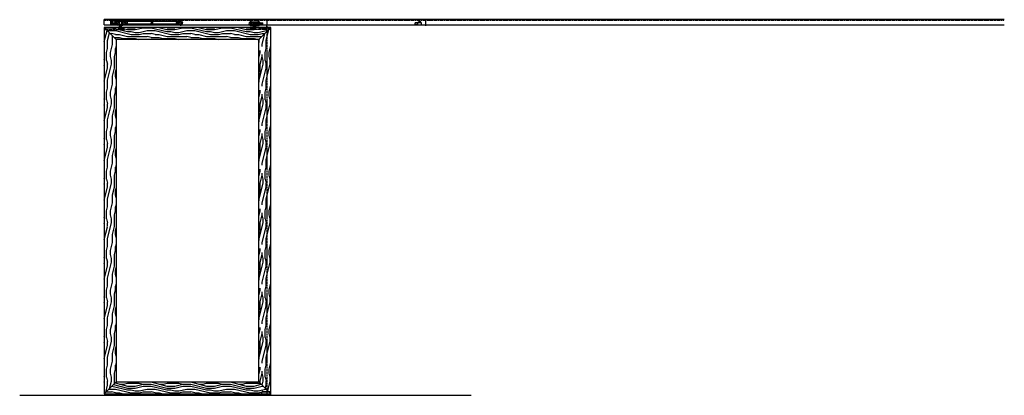
# Model space of a CAD drawing. Units: inches. Extents: x 32 to 489, y 9 to 527.
# Drawn here: x 197 to 445, y 9 to 103 of the extents above; entities that cross this region are included whole.
import ezdxf

# ---------------------------------------------------------------- set-up
doc = ezdxf.new("R2010")
doc.units = ezdxf.units.IN
doc.header["$LTSCALE"] = 0.5
doc.header["$MEASUREMENT"] = 0
for name, pattern in [('HIDDEN', [0.375, 0.25, -0.125]), ('HIDDEN2', [0.1875, 0.125, -0.0625]), ('phl_thick', [0])]:
    doc.linetypes.add(name, pattern=pattern)
for name, color, linetype in [('RD-HARDWARE', 1, 'Continuous'), ('RD-HATCH', 251, 'Continuous'), ('RD-WALL', 7, 'Continuous'), ('RD-WOODWORK', 6, 'Continuous')]:
    doc.layers.add(name, color=color, linetype=linetype)
pattern_1 = [(90, (-180.747, -253.82), (-10, 6e-16), [2, -3, 1, -4]), (90, (-180.997, -246.82), (-10, 6e-16), [2, -8]), (90, (-181.497, -247.82), (-10, 6e-16), [1, -9]), (90, (-181.747, -253.32), (-10, 6e-16), [0.5, -7, 0.5, -2]), (90, (-182.247, -249.82), (-10, 6e-16), [2, -3, 0.5, -4.5]), (90, (-182.497, -252.32), (-10, 6e-16), [1.5, -8.5]), (90, (-182.747, -249.82), (-10, 6e-16), [3, -7]), (90, (-182.997, -252.82), (-10, 6e-16), [2, -8]), (90, (-183.247, -248.82), (-10, 6e-16), [5, -5]), (90, (-183.747, -251.82), (-10, 6e-16), [1, -3, 2, -4]), (90, (-183.997, -244.82), (-10, 6e-16), [2, -8]), (90, (-184.247, -246.82), (-10, 6e-16), [1, -9]), (90, (-184.497, -248.82), (-10, 6e-16), [1, -9]), (90, (-184.747, -253.82), (-10, 6e-16), [2, -8]), (90, (-184.997, -248.82), (-10, 6e-16), [2, -8]), (90, (-185.497, -248.82), (-10, 6e-16), [2, -2, 2, -4]), (90, (-185.997, -250.82), (-10, 6e-16), [1, -5, 2, -2]), (90, (-186.247, -248.82), (-10, 6e-16), [3, -7]), (90, (-186.747, -248.82), (-10, 6e-16), [2, -8]), (90, (-186.997, -252.82), (-10, 6e-16), [3, -4, 1, -2]), (90, (-187.497, -252.82), (-10, 6e-16), [5, -5]), (90, (-187.747, -246.82), (-10, 6e-16), [1, -9]), (90, (-187.997, -249.82), (-10, 6e-16), [2, -8]), (90, (-188.247, -251.82), (-10, 6e-16), [1, -4, 1, -4]), (90, (-188.497, -252.82), (-10, 6e-16), [1, -3, 2, -4]), (90, (-188.747, -250.82), (-10, 6e-16), [1, -5, 1, -3]), (90, (-188.997, -248.82), (-10, 6e-16), [3, -7]), (90, (-189.497, -252.82), (-10, 6e-16), [2, -8]), (90, (-189.747, -247.82), (-10, 6e-16), [1, -9]), (90, (-189.997, -245.82), (-10, 6e-16), [1, -9]), (104.03624, (-181.497, -246.82), (4e-10, 10), [1.03, -40.20106]), (104.03624, (-183.747, -245.82), (4e-10, 10), [1.03, -40.20106]), (104.03624, (-189.747, -246.82), (4e-10, 10), [1.03, -40.20106]), (104.03624, (-185.997, -249.82), (4e-10, 10), [1.03, -40.20106]), (104.03624, (-187.497, -247.82), (4e-10, 10), [1.03, -40.20106]), (104.03624, (-186.747, -246.82), (4e-10, 10), [1.03, -40.20106]), (104.03624, (-188.497, -251.82), (4e-10, 10), [1.03, -40.20106]), (104.03624, (-187.997, -247.82), (4e-10, 10), [1.03, -40.20106]), (104.03624, (-184.247, -245.82), (4e-10, 10), [2.06, -39.17106]), (104.03624, (-184.997, -246.82), (4e-10, 10), [2.06, -39.17106]), (104.03624, (-185.497, -246.82), (4e-10, 10), [2.06, -39.17106]), (255.96376, (-182.247, -249.82), (4e-10, -10), [1.03, -2.06, 1.03, -37.111055]), (255.96376, (-183.747, -251.82), (4e-10, -10), [1.03, -40.20106]), (255.96376, (-188.247, -251.82), (4e-10, -10), [2.06, -39.17106]), (284.03624, (-180.997, -246.82), (-4e-10, -10), [1.03, -40.20106]), (75.96376, (-180.997, -244.82), (-4e-10, 10), [1.03, -40.20106]), (75.96376, (-184.497, -247.82), (-4e-10, 10), [1.03, -40.20106]), (75.96376, (-186.247, -245.82), (-4e-10, 10), [1.03, -40.20106]), (75.96376, (-186.997, -249.82), (-4e-10, 10), [1.03, -40.20106]), (75.96376, (-188.247, -250.82), (-4e-10, 10), [1.03, -40.20106]), (75.96376, (-188.747, -249.82), (-4e-10, 10), [1.03, -40.20106]), (75.96376, (-186.997, -249.82), (-4e-10, 10), [1.03, -40.20106]), (75.96376, (-188.497, -246.82), (-4e-10, 10), [4.12, -37.11106]), (75.96376, (-181.747, -252.82), (-4e-10, 10), [4.12, -37.11106]), (75.96376, (-182.497, -251.82), (-4e-10, 10), [4.12, -37.11106]), (75.96376, (-182.997, -250.82), (-4e-10, 10), [1.03, -2.06, 2.06, -36.081055]), (75.96376, (-183.747, -250.82), (-4e-10, 10), [2.06, -2.06, 2.06, -35.051055]), (75.96376, (-184.747, -251.82), (-4e-10, 10), [4.12, -37.11106]), (75.96376, (-185.497, -252.82), (-4e-10, 10), [4.12, -37.11106]), (75.96376, (-185.997, -252.82), (-4e-10, 10), [4.12, -37.11106]), (75.96376, (-188.997, -245.82), (-4e-10, 10), [1.03, -40.20106]), (75.96377, (-189.997, -244.82), (-2e-06, 10), [2.06, -39.17106]), (75.96377, (-189.497, -250.82), (-2e-06, 10), [2.06, -39.17106]), (75.96376, (-180.747, -251.82), (-2e-07, 10), [4.12, -37.11106]), (75.96376, (-187.747, -245.82), (-2e-07, 10), [3.09, -38.14106]), (75.96376, (-186.997, -244.82), (-2e-07, 10), [6.18, -35.05106])]

# ---------------------------------------------------------------- blocks, each defined once
blk = doc.blocks.new('*U194')
at = {"layer": 'RD-HARDWARE'}
for p, q in [((-0.73, 0), (0.73, 0)), ((-2.09, -0.59), (-2.09, -0.22)), ((-1.72, -0.22), (-2.09, -0.22)), ((-1.72, -0.59), (-2.09, -0.59)), ((-1.72, -0.34), (-1.91, -0.34)), ((-1.72, -0.47), (-1.91, -0.47)), ((-1.4, -0.22), (-1.72, -0.22)), ((-1.43, -0.34), (-1.72, -0.34)), ((-1.43, -0.47), (-1.72, -0.47)), ((-1.4, -0.59), (-1.72, -0.59)), ((-0.78, -0.94), (-0.87, -0.86)), ((-0.78, -0.94), (0.78, -0.94)), ((-0.38, -0.25), (0.38, -0.25)), ((-0.38, -0.25), (-0.38, -0.75)), ((-0.38, -0.75), (0.38, -0.75)), ((-0.19, -0.25), (-0.19, -0.75)), ((-0.12, -0.25), (-0.12, -0.5)), ((-0.12, -0.5), (0.12, -0.5)), ((0.12, -0.5), (0.12, -0.25)), ((0.19, -0.25), (0.19, -0.75)), ((0.38, -0.25), (0.38, -0.75)), ((0.58, -0.94), (0.78, -0.94)), ((0.78, -0.94), (0.87, -0.86))]:
    blk.add_line(p, q, dxfattribs=at)
at = {"layer": 'RD-HARDWARE', "linetype": 'HIDDEN2', "ltscale": 0.75}
for p, q in [((-1.72, -0.22), (-2.09, -0.22)), ((-2.09, -0.59), (-2.09, -0.22)), ((-1.72, -0.59), (-2.09, -0.59)), ((-1.72, -0.34), (-1.91, -0.34)), ((-1.72, -0.47), (-1.91, -0.47))]:
    blk.add_line(p, q, dxfattribs=at)
at = {"layer": 'RD-HARDWARE'}
for centre, radius in [((-0.97, -0.41), 0.469), ((-0.97, -0.41), 0.406), ((0.97, -0.41), 0.469), ((0.97, -0.41), 0.406), ((-0.97, -0.41), 0.328), ((-0.97, -0.41), 0.188), ((-0.97, -0.41), 0.0625), ((0.97, -0.41), 0.328), ((0.97, -0.41), 0.188), ((0.97, -0.41), 0.0625)]:
    blk.add_circle(centre, radius, dxfattribs=at)
blk.add_arc((-1.91, -0.41), 0.0625, 90, 270, dxfattribs=at)
at = {"layer": 'RD-HARDWARE', "linetype": 'HIDDEN2', "ltscale": 0.75}
blk.add_arc((-1.91, -0.41), 0.0625, 90, 270, dxfattribs=at)
blk = doc.blocks.new('XRDLP plate elevation')
at = {"layer": 'RD-HARDWARE', "linetype": 'HIDDEN2', "ltscale": 0.75}
for p, q in [((-2.7, 0), (-2.7, 0.5)), ((-2.7, 0.5), (2.23, 0.5)), ((0.85, 0.53), (0.91, 0.56)), ((1.61, 0.53), (0.85, 0.53)), ((0.86, 0), (0.86, 0.37)), ((0.86, 0.37), (1.61, 0.37)), ((0.91, 0.34), (0.95, 0.37)), ((0.91, 0.19), (0.91, 0.34)), ((0.91, 0.19), (0.95, 0.16)), ((1.52, 0.16), (0.95, 0.16)), ((1.09, 0.19), (1.09, 0.34)), ((1.38, 0.19), (1.38, 0.34)), ((1.55, 0.34), (1.52, 0.37)), ((1.55, 0.19), (1.52, 0.16)), ((1.55, 0.19), (1.55, 0.34)), ((1.61, 0.53), (1.56, 0.56)), ((1.61, 0), (1.61, 0.37)), ((2.23, 0), (2.23, 0.5)), ((-2.83, 0), (2.23, 0))]:
    blk.add_line(p, q, dxfattribs=at)
at = {"layer": 'RD-HARDWARE'}
for p, q in [((0.91, 0.72), (0.95, 0.75)), ((0.91, 0.56), (0.91, 0.72)), ((0.91, 0.56), (0.91, 0.56)), ((1.52, 0.75), (0.95, 0.75)), ((1.09, 0.56), (1.09, 0.72)), ((1.15, 0.96), (1.11, 0.95)), ((1.11, 0.95), (1.12, 0.96)), ((1.36, 0.95), (1.11, 0.92)), ((1.13, 0.94), (1.11, 0.95)), ((1.11, 0.92), (1.13, 0.94)), ((1.36, 0.92), (1.11, 0.89)), ((1.13, 0.91), (1.11, 0.92)), ((1.11, 0.89), (1.13, 0.91)), ((1.36, 0.89), (1.11, 0.86)), ((1.13, 0.88), (1.11, 0.89)), ((1.11, 0.86), (1.13, 0.88)), ((1.36, 0.86), (1.11, 0.83)), ((1.13, 0.84), (1.11, 0.86)), ((1.11, 0.83), (1.13, 0.84)), ((1.36, 0.83), (1.11, 0.79)), ((1.13, 0.81), (1.11, 0.83)), ((1.11, 0.79), (1.13, 0.81)), ((1.36, 0.79), (1.11, 0.76)), ((1.13, 0.78), (1.11, 0.79)), ((1.11, 0.76), (1.13, 0.78)), ((1.13, 0.75), (1.11, 0.76)), ((1.27, 0.96), (1.13, 0.94)), ((1.34, 0.93), (1.13, 0.91)), ((1.34, 0.9), (1.13, 0.88)), ((1.34, 0.87), (1.13, 0.84)), ((1.34, 0.84), (1.13, 0.81)), ((1.34, 0.81), (1.13, 0.78)), ((1.34, 0.77), (1.14, 0.75)), ((1.36, 0.76), (1.27, 0.75)), ((1.34, 0.93), (1.36, 0.95)), ((1.36, 0.92), (1.34, 0.93)), ((1.34, 0.9), (1.36, 0.92)), ((1.36, 0.89), (1.34, 0.9)), ((1.34, 0.87), (1.36, 0.89)), ((1.36, 0.86), (1.34, 0.87)), ((1.34, 0.84), (1.36, 0.86)), ((1.36, 0.83), (1.34, 0.84)), ((1.34, 0.81), (1.36, 0.83)), ((1.36, 0.79), (1.34, 0.81)), ((1.34, 0.77), (1.36, 0.79)), ((1.36, 0.76), (1.34, 0.77)), ((1.36, 0.95), (1.35, 0.96)), ((1.35, 0.75), (1.36, 0.76)), ((1.38, 0.56), (1.38, 0.72)), ((1.55, 0.72), (1.52, 0.75)), ((1.55, 0.56), (1.55, 0.72)), ((1.56, 0.56), (1.55, 0.56))]:
    blk.add_line(p, q, dxfattribs=at)
at = {"layer": 'RD-HARDWARE', "linetype": 'HIDDEN2', "ltscale": 0.75}
for centre, radius, start, end in [((0.86, 0.52), 0.0177, 117.897, 242.103), ((1, 0.25), 0.127, 47.4234, 132.5766), ((1, 0.28), 0.127, 227.4234, 312.5766), ((1.23, 0.03), 0.341, 64.3631, 115.6369), ((1.23, 0.5), 0.341, 244.3631, 295.6369), ((1.47, 0.25), 0.127, 47.4234, 132.5766), ((1.47, 0.28), 0.127, 227.4234, 312.5766), ((1.61, 0.52), 0.0177, 297.897, 62.103)]:
    blk.add_arc(centre, radius, start, end, dxfattribs=at)
at = {"layer": 'RD-HARDWARE'}
for centre, radius, start, end in [((1, 0.62), 0.127, 47.4234, 132.5766), ((1, 0.32), 0.257, 70.3841, 109.6159), ((1.23, 0.41), 0.341, 64.3631, 115.6369), ((1.23, -0.16), 0.738, 78.4713, 101.5287), ((1.47, 0.62), 0.127, 47.4234, 132.5766), ((1.47, 0.32), 0.257, 70.3841, 109.6159)]:
    blk.add_arc(centre, radius, start, end, dxfattribs=at)
blk = doc.blocks.new('RD track stop elevation')
at = {"layer": 'RD-HARDWARE'}
for p, q in [((-1.5625, 0.234375), (0, 0.234375)), ((-1.5625, -0.421875), (-1.5625, 0.234375)), ((-1.40625, 0.421875), (-0.8125, 0.421875)), ((-1.40625, 0.234375), (-1.40625, 0.421875)), ((-0.8125, 0.234375), (-0.8125, 0.421875)), ((-0.625, -0.421875), (-0.625, 0.234375)), ((0, -0.234375), (0, 0.234375)), ((-1.5625, -0.421875), (-0.625, -0.421875)), ((-0.625, -0.234375), (0, -0.234375))]:
    blk.add_line(p, q, dxfattribs=at)
blk = doc.blocks.new('*U195')
at = {"layer": 'RD-HARDWARE'}
blk.add_blockref('RD track stop elevation', (-1.71875, -0.40625), dxfattribs=at)
blk = doc.blocks.new('Grey guide elevation')
at = {"layer": 'RD-HARDWARE', "linetype": 'HIDDEN', "ltscale": 0.5}
for p, q in [((-1.125, 0.375), (-1.125, 0.78125)), ((-0.96875, 0.9375), (0.96875, 0.9375)), ((-0.953125, 0.140625), (-0.953125, 0.15625)), ((-0.953125, 0.140625), (-0.859375, 0.046875)), ((-0.953125, 0.140625), (-0.546875, 0.140625)), ((-0.859375, 0), (-0.859375, 0.046875)), ((-0.640625, 0.046875), (-0.859375, 0.046875)), ((-0.640625, 0.046875), (-0.546875, 0.140625)), ((-0.640625, 0), (-0.640625, 0.046875)), ((-0.546875, 0.140625), (-0.546875, 0.15625)), ((0.546875, 0.140625), (0.546875, 0.15625)), ((0.546875, 0.140625), (0.640625, 0.046875)), ((0.546875, 0.140625), (0.953125, 0.140625)), ((0.640625, 0), (0.640625, 0.046875)), ((0.859375, 0.046875), (0.640625, 0.046875)), ((0.859375, 0.046875), (0.953125, 0.140625)), ((0.859375, 0), (0.859375, 0.046875)), ((0.953125, 0.140625), (0.953125, 0.15625)), ((1.125, 0.375), (1.125, 0.78125))]:
    blk.add_line(p, q, dxfattribs=at)
at = {"layer": 'RD-HARDWARE'}
for p, q in [((-1.125, 0), (-1.125, 0.375)), ((-1.125, 0.15625), (1.125, 0.15625)), ((-1.125, 0), (1.125, 0)), ((1.060976, 0.15625), (1.125, 0.15625)), ((1.125, 0), (1.125, 0.375))]:
    blk.add_line(p, q, dxfattribs=at)
at = {"layer": 'RD-HARDWARE', "linetype": 'HIDDEN', "ltscale": 0.5}
for centre, start, end in [((-0.96875, 0.78125), 90, 180), ((0.96875, 0.78125), 0, 90)]:
    blk.add_arc(centre, 0.15625, start, end, dxfattribs=at)
blk = doc.blocks.new('stopper')
for p, q in [((227.43, 111.56), (235.78, 111.56)), ((227.43, 111.56), (236.67, 111.56)), ((227.43, 110.94), (227.43, 111.56)), ((227.43, 111.49), (235.78, 111.49)), ((227.43, 111.39), (228.66, 111.39)), ((227.43, 111.31), (227.43, 111.31)), ((227.43, 110.4), (227.43, 111.31)), ((227.43, 110.75), (227.62, 110.75)), ((227.43, 110.51), (228.53, 110.51)), ((227.43, 110.4), (228.53, 110.4)), ((227.51, 110.86), (227.61, 110.86)), ((227.51, 110.4), (227.51, 110.86)), ((227.54, 110.75), (227.54, 110.86)), ((227.61, 110.86), (227.61, 111.15)), ((227.61, 111.13), (227.81, 111.13)), ((227.62, 110.75), (227.62, 111.13)), ((227.65, 111.19), (227.77, 111.19)), ((227.66, 111.56), (227.71, 111.61)), ((227.77, 111.56), (227.71, 111.61)), ((227.71, 110.4), (227.71, 110.4)), ((227.71, 110.4), (227.71, 110.4)), ((227.71, 110.4), (227.71, 110.4)), ((227.71, 110.4), (227.71, 110.4)), ((227.71, 110.4), (227.71, 110.4)), ((227.71, 110.4), (227.71, 110.4)), ((227.71, 110.4), (227.71, 110.4)), ((227.71, 110.4), (227.71, 110.4)), ((227.71, 110.4), (227.71, 110.4)), ((227.71, 110.4), (227.71, 110.4)), ((227.8, 110.75), (227.8, 111.13)), ((227.8, 110.75), (228.45, 110.75)), ((227.81, 110.86), (227.81, 111.15)), ((227.81, 110.86), (228.42, 110.86)), ((227.88, 110.75), (227.88, 110.86)), ((228.45, 110.4), (228.45, 110.87)), ((228.45, 110.75), (228.53, 110.75)), ((228.5, 110.94), (228.5, 111.17)), ((228.53, 110.78), (228.53, 111.29)), ((228.53, 110.78), (228.6, 110.78)), ((228.53, 110.4), (228.53, 110.78)), ((228.56, 111.33), (228.6, 111.33)), ((228.56, 110.78), (228.56, 111.33)), ((228.58, 111.35), (235.78, 111.35)), ((228.6, 110.78), (228.6, 111.33)), ((228.62, 111.38), (235.85, 111.38)), ((228.66, 111.39), (228.67, 111.39)), ((228.66, 111.39), (228.66, 111.39)), ((228.66, 111.39), (228.66, 111.39)), ((228.66, 111.39), (228.66, 111.39)), ((228.66, 111.39), (228.66, 111.39)), ((228.66, 111.39), (228.66, 111.39)), ((228.66, 111.39), (228.66, 111.39)), ((228.66, 111.39), (228.66, 111.39)), ((228.66, 111.39), (228.66, 111.39)), ((228.66, 111.39), (228.66, 111.39)), ((228.66, 111.39), (228.66, 111.39)), ((228.66, 111.39), (228.66, 111.39)), ((228.66, 111.39), (228.66, 111.39)), ((228.67, 111.4), (228.68, 111.4)), ((228.67, 111.4), (228.67, 111.4)), ((228.67, 111.4), (228.67, 111.4)), ((228.67, 111.4), (228.67, 111.4)), ((228.67, 111.4), (228.67, 111.4)), ((228.67, 111.4), (228.67, 111.4)), ((228.67, 111.4), (228.67, 111.4)), ((228.67, 111.4), (228.67, 111.4)), ((228.67, 111.4), (228.67, 111.4)), ((228.67, 111.4), (228.67, 111.4)), ((228.67, 111.4), (228.67, 111.4)), ((228.67, 111.4), (228.67, 111.4)), ((228.67, 111.4), (228.67, 111.4)), ((228.67, 111.39), (228.67, 111.4)), ((228.67, 111.39), (228.67, 111.39)), ((228.67, 111.39), (228.67, 111.39)), ((228.67, 111.39), (228.67, 111.39)), ((228.68, 111.4), (228.69, 111.4)), ((228.68, 111.4), (228.68, 111.4)), ((228.68, 111.4), (228.68, 111.4)), ((228.68, 111.4), (228.68, 111.4)), ((228.68, 111.4), (228.68, 111.4)), ((228.68, 111.4), (228.68, 111.4)), ((228.68, 111.4), (228.68, 111.4)), ((228.68, 111.4), (228.68, 111.4)), ((228.68, 111.4), (228.68, 111.4)), ((228.68, 111.4), (228.68, 111.4)), ((228.68, 111.4), (228.68, 111.4)), ((228.68, 111.4), (228.68, 111.4)), ((228.68, 111.4), (228.68, 111.4)), ((228.68, 111.4), (228.68, 111.4)), ((228.68, 111.4), (228.68, 111.4)), ((228.68, 111.4), (228.68, 111.4)), ((228.68, 111.4), (228.68, 111.4)), ((228.68, 111.4), (228.68, 111.4)), ((228.69, 111.4), (228.7, 111.4)), ((228.69, 111.4), (228.69, 111.4)), ((228.69, 111.4), (228.69, 111.4)), ((228.69, 111.4), (228.69, 111.4)), ((228.69, 111.4), (228.69, 111.4)), ((228.69, 111.4), (228.69, 111.4)), ((228.69, 111.4), (228.69, 111.4)), ((228.69, 111.4), (228.69, 111.4)), ((228.69, 111.4), (228.69, 111.4)), ((228.69, 111.4), (228.69, 111.4)), ((228.69, 111.4), (228.69, 111.4)), ((228.69, 111.4), (228.69, 111.4)), ((228.69, 111.4), (228.69, 111.4)), ((228.69, 111.4), (228.69, 111.4)), ((228.69, 111.4), (228.69, 111.4)), ((228.69, 111.4), (228.69, 111.4)), ((228.69, 111.4), (228.69, 111.4)), ((228.7, 111.4), (228.71, 111.4)), ((228.7, 111.4), (228.7, 111.4)), ((228.7, 111.4), (228.7, 111.4)), ((228.7, 111.4), (228.7, 111.4)), ((228.7, 111.4), (228.7, 111.4)), ((228.7, 111.4), (228.7, 111.4)), ((228.7, 111.4), (228.7, 111.4)), ((228.7, 111.4), (228.7, 111.4)), ((228.7, 111.4), (228.7, 111.4)), ((228.7, 111.4), (228.7, 111.4)), ((228.7, 111.4), (228.7, 111.4)), ((228.7, 111.4), (228.7, 111.4)), ((228.7, 111.4), (228.7, 111.4)), ((228.7, 111.4), (228.7, 111.4)), ((228.7, 111.4), (228.7, 111.4)), ((228.7, 111.4), (228.7, 111.4)), ((228.7, 111.4), (228.7, 111.4)), ((228.7, 111.4), (228.7, 111.4)), ((228.71, 111.4), (228.72, 111.4)), ((228.71, 111.4), (228.71, 111.4)), ((228.71, 111.4), (228.71, 111.4)), ((228.71, 111.4), (228.71, 111.4)), ((228.71, 111.4), (228.71, 111.4)), ((228.71, 111.4), (228.71, 111.4)), ((228.71, 111.4), (228.71, 111.4)), ((228.71, 111.4), (228.71, 111.4)), ((228.71, 111.4), (228.71, 111.4)), ((228.71, 111.4), (228.71, 111.4)), ((228.71, 111.4), (228.71, 111.4)), ((228.71, 111.4), (228.71, 111.4)), ((228.71, 111.4), (228.71, 111.4)), ((228.71, 111.4), (228.71, 111.4)), ((228.71, 111.4), (228.71, 111.4)), ((228.71, 111.4), (228.71, 111.4)), ((228.71, 111.4), (228.71, 111.4)), ((228.72, 111.4), (228.73, 111.4)), ((228.72, 111.4), (228.72, 111.4)), ((228.72, 111.4), (228.72, 111.4)), ((228.72, 111.4), (228.72, 111.4)), ((228.72, 111.4), (228.72, 111.4)), ((228.72, 111.4), (228.72, 111.4)), ((228.72, 111.4), (228.72, 111.4)), ((228.72, 111.4), (228.72, 111.4)), ((228.72, 111.4), (228.72, 111.4)), ((228.72, 111.4), (228.72, 111.4)), ((228.72, 111.4), (228.72, 111.4)), ((228.72, 111.4), (228.72, 111.4)), ((228.72, 111.4), (228.72, 111.4)), ((228.72, 111.4), (228.72, 111.4)), ((228.72, 111.4), (228.72, 111.4)), ((228.72, 111.4), (228.72, 111.4)), ((228.72, 111.4), (228.72, 111.4)), ((228.72, 111.4), (228.72, 111.4)), ((228.73, 111.4), (235.78, 111.4)), ((228.73, 111.4), (228.73, 111.4)), ((228.73, 111.4), (228.73, 111.4)), ((228.73, 111.4), (228.73, 111.4)), ((228.73, 111.4), (228.73, 111.4)), ((228.73, 111.4), (228.73, 111.4)), ((228.73, 111.4), (228.73, 111.4)), ((228.73, 111.4), (228.73, 111.4)), ((228.73, 111.4), (228.73, 111.4)), ((228.73, 111.4), (228.73, 111.4)), ((228.73, 111.4), (228.73, 111.4)), ((228.73, 111.4), (228.73, 111.4)), ((228.73, 111.4), (228.73, 111.4)), ((235.78, 111.35), (235.78, 111.56)), ((235.78, 111.46), (236.67, 111.46)), ((235.85, 111.38), (235.94, 111.46)), ((236.53, 111.46), (236.53, 111.56)), ((236.57, 111.46), (236.57, 111.56)), ((236.61, 111.46), (236.61, 111.56)), ((236.7, 111.3), (236.69, 111.44)), ((236.7, 111.3), (236.79, 111.3)), ((236.79, 111.3), (236.79, 111.45))]:
    blk.add_line(p, q)
for centre, radius, start, end in [((227.51, 110.94), 0.0787, 180, 268.4711), ((227.65, 111.15), 0.0394, 90, 180), ((227.71, 110.4), 0.00000787, 0, 180), ((227.77, 111.15), 0.0394, 0, 90), ((228.42, 110.94), 0.0787, 271.5289, 0), ((228.73, 111.17), 0.236, 108.1513, 180), ((235.78, 111.45), 0.102, 269.9999, 315), ((236.67, 111.44), 0.118, 3, 90), ((236.67, 111.44), 0.0197, 3.0001, 90.0002)]:
    blk.add_arc(centre, radius, start, end)

msp = doc.modelspace()

# ---------------------------------------------------------------- hatches: boundary and pattern name
at = {"layer": 'RD-HATCH'}
h = msp.add_hatch(dxfattribs=at)
h.set_pattern_fill('LEGNO1', color=256, scale=10, style=0, pattern_type=2)
h.set_pattern_definition([(0, (-180.747, -253.32), (0, 10), [2, -3, 1, -4]), (0, (-173.747, -253.07), (0, 10), [2, -8]), (0, (-174.747, -252.57), (0, 10), [1, -9]), (0, (-180.247, -252.32), (0, 10), [0.5, -7, 0.5, -2]), (0, (-176.747, -251.82), (0, 10), [2, -3, 0.5, -4.5]), (0, (-179.247, -251.57), (0, 10), [1.5, -8.5]), (0, (-176.747, -251.32), (0, 10), [3, -7]), (0, (-179.747, -251.07), (0, 10), [2, -8]), (0, (-175.747, -250.82), (0, 10), [5, -5]), (0, (-178.747, -250.32), (0, 10), [1, -3, 2, -4]), (0, (-171.747, -250.07), (0, 10), [2, -8]), (0, (-173.747, -249.82), (0, 10), [1, -9]), (0, (-175.747, -249.57), (0, 10), [1, -9]), (0, (-180.747, -249.32), (0, 10), [2, -8]), (0, (-175.747, -249.07), (0, 10), [2, -8]), (0, (-175.747, -248.57), (0, 10), [2, -2, 2, -4]), (0, (-177.747, -248.07), (0, 10), [1, -5, 2, -2]), (0, (-175.747, -247.82), (0, 10), [3, -7]), (0, (-175.747, -247.32), (0, 10), [2, -8]), (0, (-179.747, -247.07), (0, 10), [3, -4, 1, -2]), (0, (-179.747, -246.57), (0, 10), [5, -5]), (0, (-173.747, -246.32), (0, 10), [1, -9]), (0, (-176.747, -246.07), (0, 10), [2, -8]), (0, (-178.747, -245.82), (0, 10), [1, -4, 1, -4]), (0, (-179.747, -245.57), (0, 10), [1, -3, 2, -4]), (0, (-177.747, -245.32), (0, 10), [1, -5, 1, -3]), (0, (-175.747, -245.07), (0, 10), [3, -7]), (0, (-179.747, -244.57), (0, 10), [2, -8]), (0, (-174.747, -244.32), (0, 10), [1, -9]), (0, (-172.747, -244.07), (0, 10), [1, -9]), (14.03624, (-173.747, -252.57), (10, -4e-10), [1.03, -40.20106]), (14.03624, (-172.747, -250.32), (10, -4e-10), [1.03, -40.20106]), (14.03624, (-173.747, -244.32), (10, -4e-10), [1.03, -40.20106]), (14.03624, (-176.747, -248.07), (10, -4e-10), [1.03, -40.20106]), (14.03624, (-174.747, -246.57), (10, -4e-10), [1.03, -40.20106]), (14.03624, (-173.747, -247.32), (10, -4e-10), [1.03, -40.20106]), (14.03624, (-178.747, -245.57), (10, -4e-10), [1.03, -40.20106]), (14.03624, (-174.747, -246.07), (10, -4e-10), [1.03, -40.20106]), (14.03624, (-172.747, -249.82), (10, -4e-10), [2.06, -39.17106]), (14.03624, (-173.747, -249.07), (10, -4e-10), [2.06, -39.17106]), (14.03624, (-173.747, -248.57), (10, -4e-10), [2.06, -39.17106]), (165.96376, (-176.747, -251.82), (-10, -4e-10), [1.03, -2.06, 1.03, -37.111055]), (165.96376, (-178.747, -250.32), (-10, -4e-10), [1.03, -40.20106]), (165.96376, (-178.747, -245.82), (-10, -4e-10), [2.06, -39.17106]), (194.03624, (-173.747, -253.07), (-10, 4e-10), [1.03, -40.20106]), (345.96376, (-171.747, -253.07), (10, 4e-10), [1.03, -40.20106]), (345.96376, (-174.747, -249.57), (10, 4e-10), [1.03, -40.20106]), (345.96376, (-172.747, -247.82), (10, 4e-10), [1.03, -40.20106]), (345.96376, (-176.747, -247.07), (10, 4e-10), [1.03, -40.20106]), (345.96376, (-177.747, -245.82), (10, 4e-10), [1.03, -40.20106]), (345.96376, (-176.747, -245.32), (10, 4e-10), [1.03, -40.20106]), (345.96376, (-176.747, -247.07), (10, 4e-10), [1.03, -40.20106]), (345.96376, (-173.747, -245.57), (10, 4e-10), [4.12, -37.11106]), (345.96376, (-179.747, -252.32), (10, 4e-10), [4.12, -37.11106]), (345.96376, (-178.747, -251.57), (10, 4e-10), [4.12, -37.11106]), (345.96376, (-177.747, -251.07), (10, 4e-10), [1.03, -2.06, 2.06, -36.081055]), (345.96376, (-177.747, -250.32), (10, 4e-10), [2.06, -2.06, 2.06, -35.051055]), (345.96376, (-178.747, -249.32), (10, 4e-10), [4.12, -37.11106]), (345.96376, (-179.747, -248.57), (10, 4e-10), [4.12, -37.11106]), (345.96376, (-179.747, -248.07), (10, 4e-10), [4.12, -37.11106]), (345.96376, (-172.747, -245.07), (10, 4e-10), [1.03, -40.20106]), (345.96377, (-171.747, -244.07), (10, 2e-06), [2.06, -39.17106]), (345.96377, (-177.747, -244.57), (10, 2e-06), [2.06, -39.17106]), (345.96376, (-178.747, -253.32), (10, 2e-07), [4.12, -37.11106]), (345.96376, (-172.747, -246.32), (10, 2e-07), [3.09, -38.14106]), (345.96376, (-171.747, -247.07), (10, 2e-07), [6.18, -35.05106])])
h.paths.add_polyline_path([(260.44, 101.46), (218.44, 101.46), (221.44, 98.46), (257.44, 98.46)])
h = msp.add_hatch(dxfattribs=at)
h.set_pattern_fill('LEGNO1', color=256, scale=10, angle=90, style=0, pattern_type=2)
h.set_pattern_definition(pattern_1)
h.paths.add_polyline_path([(221.44, 98.46), (218.44, 101.46), (218.44, 8.96), (221.44, 11.96)])
h = msp.add_hatch(dxfattribs=at)
h.set_pattern_fill('LEGNO1', color=256, scale=10, angle=90, style=0, pattern_type=2)
h.set_pattern_definition(pattern_1)
h.paths.add_polyline_path([(260.44, 101.46), (257.44, 98.46), (257.44, 11.96), (260.44, 8.96)])
h = msp.add_hatch(dxfattribs=at)
h.set_pattern_fill('LEGNO1', color=256, scale=10, style=0, pattern_type=2)
h.set_pattern_definition([(0, (-180.747, -253.82), (0, 10), [2, -3, 1, -4]), (0, (-173.747, -253.57), (0, 10), [2, -8]), (0, (-174.747, -253.07), (0, 10), [1, -9]), (0, (-180.247, -252.82), (0, 10), [0.5, -7, 0.5, -2]), (0, (-176.747, -252.32), (0, 10), [2, -3, 0.5, -4.5]), (0, (-179.247, -252.07), (0, 10), [1.5, -8.5]), (0, (-176.747, -251.82), (0, 10), [3, -7]), (0, (-179.747, -251.57), (0, 10), [2, -8]), (0, (-175.747, -251.32), (0, 10), [5, -5]), (0, (-178.747, -250.82), (0, 10), [1, -3, 2, -4]), (0, (-171.747, -250.57), (0, 10), [2, -8]), (0, (-173.747, -250.32), (0, 10), [1, -9]), (0, (-175.747, -250.07), (0, 10), [1, -9]), (0, (-180.747, -249.82), (0, 10), [2, -8]), (0, (-175.747, -249.57), (0, 10), [2, -8]), (0, (-175.747, -249.07), (0, 10), [2, -2, 2, -4]), (0, (-177.747, -248.57), (0, 10), [1, -5, 2, -2]), (0, (-175.747, -248.32), (0, 10), [3, -7]), (0, (-175.747, -247.82), (0, 10), [2, -8]), (0, (-179.747, -247.57), (0, 10), [3, -4, 1, -2]), (0, (-179.747, -247.07), (0, 10), [5, -5]), (0, (-173.747, -246.82), (0, 10), [1, -9]), (0, (-176.747, -246.57), (0, 10), [2, -8]), (0, (-178.747, -246.32), (0, 10), [1, -4, 1, -4]), (0, (-179.747, -246.07), (0, 10), [1, -3, 2, -4]), (0, (-177.747, -245.82), (0, 10), [1, -5, 1, -3]), (0, (-175.747, -245.57), (0, 10), [3, -7]), (0, (-179.747, -245.07), (0, 10), [2, -8]), (0, (-174.747, -244.82), (0, 10), [1, -9]), (0, (-172.747, -244.57), (0, 10), [1, -9]), (14.03624, (-173.747, -253.07), (10, -4e-10), [1.03, -40.20106]), (14.03624, (-172.747, -250.82), (10, -4e-10), [1.03, -40.20106]), (14.03624, (-173.747, -244.82), (10, -4e-10), [1.03, -40.20106]), (14.03624, (-176.747, -248.57), (10, -4e-10), [1.03, -40.20106]), (14.03624, (-174.747, -247.07), (10, -4e-10), [1.03, -40.20106]), (14.03624, (-173.747, -247.82), (10, -4e-10), [1.03, -40.20106]), (14.03624, (-178.747, -246.07), (10, -4e-10), [1.03, -40.20106]), (14.03624, (-174.747, -246.57), (10, -4e-10), [1.03, -40.20106]), (14.03624, (-172.747, -250.32), (10, -4e-10), [2.06, -39.17106]), (14.03624, (-173.747, -249.57), (10, -4e-10), [2.06, -39.17106]), (14.03624, (-173.747, -249.07), (10, -4e-10), [2.06, -39.17106]), (165.96376, (-176.747, -252.32), (-10, -4e-10), [1.03, -2.06, 1.03, -37.111055]), (165.96376, (-178.747, -250.82), (-10, -4e-10), [1.03, -40.20106]), (165.96376, (-178.747, -246.32), (-10, -4e-10), [2.06, -39.17106]), (194.03624, (-173.747, -253.57), (-10, 4e-10), [1.03, -40.20106]), (345.96376, (-171.747, -253.57), (10, 4e-10), [1.03, -40.20106]), (345.96376, (-174.747, -250.07), (10, 4e-10), [1.03, -40.20106]), (345.96376, (-172.747, -248.32), (10, 4e-10), [1.03, -40.20106]), (345.96376, (-176.747, -247.57), (10, 4e-10), [1.03, -40.20106]), (345.96376, (-177.747, -246.32), (10, 4e-10), [1.03, -40.20106]), (345.96376, (-176.747, -245.82), (10, 4e-10), [1.03, -40.20106]), (345.96376, (-176.747, -247.57), (10, 4e-10), [1.03, -40.20106]), (345.96376, (-173.747, -246.07), (10, 4e-10), [4.12, -37.11106]), (345.96376, (-179.747, -252.82), (10, 4e-10), [4.12, -37.11106]), (345.96376, (-178.747, -252.07), (10, 4e-10), [4.12, -37.11106]), (345.96376, (-177.747, -251.57), (10, 4e-10), [1.03, -2.06, 2.06, -36.081055]), (345.96376, (-177.747, -250.82), (10, 4e-10), [2.06, -2.06, 2.06, -35.051055]), (345.96376, (-178.747, -249.82), (10, 4e-10), [4.12, -37.11106]), (345.96376, (-179.747, -249.07), (10, 4e-10), [4.12, -37.11106]), (345.96376, (-179.747, -248.57), (10, 4e-10), [4.12, -37.11106]), (345.96376, (-172.747, -245.57), (10, 4e-10), [1.03, -40.20106]), (345.96377, (-171.747, -244.57), (10, 2e-06), [2.06, -39.17106]), (345.96377, (-177.747, -245.07), (10, 2e-06), [2.06, -39.17106]), (345.96376, (-178.747, -253.82), (10, 2e-07), [4.12, -37.11106]), (345.96376, (-172.747, -246.82), (10, 2e-07), [3.09, -38.14106]), (345.96376, (-171.747, -247.57), (10, 2e-07), [6.18, -35.05106])])
h.paths.add_polyline_path([(257.44, 11.96), (221.44, 11.96), (218.44, 8.96), (260.44, 8.96)])

# ---------------------------------------------------------------- linework, layer by layer
at = {"linetype": 'phl_thick'}
for p, q in [((221.38, 102.76), (221.38, 102.77)), ((221.38, 102.3), (221.38, 102.5)), ((222.19, 102), (221.47, 102.18)), ((221.88, 102.11), (221.88, 102.14)), ((222.09, 102.18), (221.92, 102.18)), ((222.19, 102.96), (222.07, 102.96)), ((222.17, 102.9), (222.17, 102.94)), ((222.17, 102.25), (222.17, 102.34)), ((222.82, 102.96), (222.19, 102.96)), ((222.27, 102.08), (222.19, 102.08)), ((222.19, 102), (222.19, 102.08)), ((222.27, 102), (222.19, 102)), ((222.8, 102.21), (222.21, 102.21)), ((222.74, 102.08), (222.27, 102.08)), ((222.27, 102), (222.27, 102.08)), ((222.74, 102), (222.27, 102)), ((222.35, 101.78), (222.35, 102)), ((222.66, 101.78), (222.66, 102)), ((222.82, 102.08), (222.74, 102.08)), ((222.74, 102), (222.74, 102.08)), ((222.82, 102), (222.74, 102)), ((222.94, 102.96), (222.82, 102.96)), ((222.82, 102), (223.54, 102.18)), ((222.82, 102), (222.82, 102.08)), ((222.84, 102.9), (222.84, 102.94)), ((222.84, 102.25), (222.84, 102.34)), ((223.09, 102.18), (222.92, 102.18)), ((223.13, 102.11), (223.13, 102.14)), ((223.68, 102.96), (223.49, 102.96)), ((223.63, 102.29), (223.73, 102.32)), ((237.24, 103.05), (223.68, 103.05)), ((223.68, 102.32), (223.68, 103.05)), ((237.24, 103.03), (223.68, 103.03)), ((237.24, 102.34), (223.68, 102.34)), ((237.24, 102.32), (223.68, 102.32)), ((224.38, 102.18), (224.18, 102.18)), ((230.38, 102.18), (224.18, 102.18)), ((229.68, 102.18), (224.38, 102.18)), ((229.31, 103.05), (229.31, 103.09)), ((229.72, 103.05), (229.68, 103.09)), ((229.68, 103.05), (229.68, 103.08)), ((229.68, 102.18), (229.68, 102.18)), ((230.38, 102.18), (229.71, 102.18)), ((230.36, 102.89), (230.26, 102.89)), ((230.36, 102.75), (230.26, 102.75)), ((230.36, 102.62), (230.26, 102.62)), ((230.36, 102.48), (230.26, 102.48)), ((230.42, 102.22), (230.42, 102.32)), ((230.64, 103.08), (230.44, 103.08)), ((230.44, 103.05), (230.44, 103.08)), ((230.44, 102.18), (230.44, 102.32)), ((230.95, 102.18), (230.44, 102.18)), ((230.71, 102.55), (230.53, 102.55)), ((230.69, 102.49), (230.56, 102.49)), ((230.67, 102.89), (230.57, 102.89)), ((230.67, 102.75), (230.57, 102.75)), ((230.67, 102.62), (230.57, 102.62)), ((230.67, 102.48), (230.57, 102.48)), ((230.64, 103.06), (230.64, 103.08)), ((230.84, 103.06), (230.64, 103.06)), ((230.64, 103.06), (230.64, 103.06)), ((230.64, 103.06), (230.64, 103.06)), ((230.64, 103.06), (230.64, 103.06)), ((230.64, 103.06), (230.64, 103.06)), ((230.64, 103.06), (230.64, 103.06)), ((230.64, 103.06), (230.64, 103.06)), ((230.64, 103.06), (230.64, 103.06)), ((230.64, 103.06), (230.64, 103.06)), ((230.64, 103.06), (230.64, 103.06)), ((230.64, 103.06), (230.64, 103.06)), ((230.64, 103.06), (230.64, 103.06)), ((230.84, 103.06), (230.85, 103.06)), ((230.84, 103.06), (230.84, 103.06)), ((230.84, 103.06), (230.84, 103.06)), ((230.84, 103.06), (230.84, 103.06)), ((230.84, 103.06), (230.84, 103.06)), ((230.85, 103.07), (230.86, 103.07)), ((230.85, 103.06), (230.85, 103.07)), ((230.85, 103.06), (230.85, 103.06)), ((230.85, 103.06), (230.85, 103.06)), ((230.86, 103.07), (230.87, 103.07)), ((230.86, 103.07), (230.86, 103.07)), ((230.86, 103.07), (230.86, 103.07)), ((230.86, 103.07), (230.86, 103.07)), ((230.86, 103.07), (230.86, 103.07)), ((231.05, 103.08), (230.87, 103.08)), ((230.87, 103.07), (230.87, 103.08)), ((230.87, 103.07), (230.87, 103.07)), ((230.87, 103.07), (230.87, 103.07)), ((230.87, 103.07), (230.87, 103.07)), ((230.87, 103.07), (230.87, 103.07)), ((230.87, 103.07), (230.87, 103.07)), ((230.87, 103.07), (230.87, 103.07)), ((230.87, 103.07), (230.87, 103.07)), ((230.87, 103.07), (230.87, 103.07)), ((230.87, 103.07), (230.87, 103.07)), ((230.87, 103.07), (230.87, 103.07)), ((230.87, 103.07), (230.87, 103.07)), ((230.99, 102.22), (230.99, 102.32)), ((231.08, 103.05), (231.05, 103.08)), ((231.05, 103.05), (231.05, 103.08)), ((231.27, 103.05), (231.29, 103.08)), ((236.78, 103.08), (231.29, 103.08)), ((231.29, 103.05), (231.29, 103.08)), ((231.35, 102.18), (231.35, 102.32)), ((235.95, 102.18), (231.35, 102.18)), ((231.74, 102.15), (231.74, 102.18)), ((233.72, 102.15), (231.74, 102.15)), ((233.72, 102.15), (233.72, 102.18)), ((235.95, 102.18), (235.95, 102.32)), ((236.03, 102.18), (235.95, 102.18)), ((236.03, 102.18), (236.03, 102.32)), ((236.23, 102.18), (236.23, 102.32)), ((236.59, 102.18), (236.23, 102.18)), ((236.27, 102.18), (236.27, 102.32)), ((236.55, 102.18), (236.55, 102.32)), ((236.59, 102.18), (236.59, 102.32)), ((236.82, 103.08), (236.78, 103.08)), ((236.78, 103.05), (236.78, 103.08)), ((236.78, 103.05), (236.78, 103.08)), ((236.78, 102.78), (236.78, 102.87)), ((236.78, 102.5), (236.78, 102.59)), ((236.78, 102.5), (236.78, 102.59)), ((236.82, 103.07), (236.82, 103.08)), ((236.88, 103.07), (236.82, 103.07)), ((236.89, 103.07), (236.88, 103.07)), ((236.88, 103.05), (236.88, 103.07)), ((236.89, 103.07), (236.89, 103.07)), ((236.89, 103.06), (236.89, 103.07)), ((236.9, 103.06), (236.89, 103.06)), ((236.9, 103.06), (236.9, 103.06)), ((236.9, 103.06), (236.9, 103.06)), ((236.9, 103.05), (236.9, 103.06)), ((236.9, 103.05), (236.9, 103.05)), ((237.55, 102.22), (237.18, 102.32)), ((237.24, 102.32), (237.24, 103.05)), ((237.43, 102.96), (237.24, 102.96)), ((237.55, 102), (237.55, 102.22)), ((237.87, 102.08), (237.55, 102.08)), ((237.87, 102), (237.55, 102)), ((237.63, 102), (237.63, 102.08)), ((237.79, 102), (237.79, 102.08)), ((237.87, 102.22), (237.88, 102.23)), ((237.87, 102), (237.87, 102.22)), ((237.97, 102.28), (238.05, 102.32)), ((238.14, 102.49), (238.14, 102.77)), ((222.17, 101.52), (222.25, 101.56)), ((222.84, 101.52), (222.17, 101.52)), ((222.76, 101.78), (222.25, 101.78)), ((222.25, 101.77), (222.25, 101.78)), ((222.25, 101.78), (222.25, 101.78)), ((222.25, 101.78), (222.25, 101.78)), ((222.25, 101.78), (222.25, 101.78)), ((222.25, 101.78), (222.25, 101.78)), ((222.25, 101.76), (222.25, 101.77)), ((222.25, 101.77), (222.25, 101.77)), ((222.25, 101.77), (222.25, 101.77)), ((222.25, 101.77), (222.25, 101.77)), ((222.25, 101.76), (222.26, 101.76)), ((222.25, 101.54), (222.25, 101.76)), ((222.25, 101.76), (222.25, 101.76)), ((222.25, 101.54), (222.27, 101.55)), ((222.26, 101.76), (222.28, 101.77)), ((222.27, 101.55), (222.28, 101.55)), ((222.28, 101.77), (222.29, 101.77)), ((222.28, 101.55), (222.3, 101.55)), ((222.29, 101.77), (222.3, 101.77)), ((222.3, 101.77), (222.31, 101.77)), ((222.3, 101.55), (222.32, 101.56)), ((222.31, 101.77), (222.33, 101.78)), ((222.32, 101.56), (222.33, 101.56)), ((222.33, 101.78), (222.34, 101.78)), ((222.33, 101.56), (222.35, 101.56)), ((222.34, 101.78), (222.35, 101.78)), ((222.35, 101.78), (222.36, 101.78)), ((222.35, 101.56), (222.36, 101.56)), ((222.36, 101.78), (222.38, 101.78)), ((222.36, 101.56), (222.38, 101.56)), ((222.39, 101.78), (222.38, 101.78)), ((222.39, 101.56), (222.38, 101.56)), ((222.4, 101.78), (222.39, 101.78)), ((222.41, 101.56), (222.39, 101.56)), ((222.41, 101.78), (222.4, 101.78)), ((222.43, 101.78), (222.41, 101.78)), ((222.42, 101.56), (222.41, 101.56)), ((222.44, 101.56), (222.42, 101.56)), ((222.44, 101.77), (222.43, 101.78)), ((222.45, 101.77), (222.44, 101.77)), ((222.45, 101.55), (222.44, 101.56)), ((222.46, 101.77), (222.45, 101.77)), ((222.47, 101.55), (222.45, 101.55)), ((222.48, 101.77), (222.46, 101.77)), ((222.49, 101.55), (222.47, 101.55)), ((222.49, 101.76), (222.48, 101.77)), ((222.51, 101.76), (222.49, 101.76)), ((222.51, 101.54), (222.49, 101.55)), ((222.51, 101.76), (222.52, 101.76)), ((222.51, 101.54), (222.51, 101.76)), ((222.51, 101.54), (222.52, 101.55)), ((222.52, 101.76), (222.53, 101.77)), ((222.52, 101.55), (222.54, 101.55)), ((222.53, 101.77), (222.55, 101.77)), ((222.54, 101.55), (222.56, 101.55)), ((222.55, 101.77), (222.56, 101.77)), ((222.56, 101.77), (222.57, 101.77)), ((222.56, 101.55), (222.57, 101.56)), ((222.57, 101.77), (222.58, 101.78)), ((222.57, 101.56), (222.59, 101.56)), ((222.58, 101.78), (222.6, 101.78)), ((222.59, 101.56), (222.6, 101.56)), ((222.6, 101.78), (222.61, 101.78)), ((222.6, 101.56), (222.62, 101.56)), ((222.61, 101.78), (222.62, 101.78)), ((222.62, 101.78), (222.63, 101.78)), ((222.62, 101.56), (222.63, 101.56)), ((222.65, 101.78), (222.63, 101.78)), ((222.65, 101.56), (222.63, 101.56)), ((222.66, 101.78), (222.65, 101.78)), ((222.66, 101.56), (222.65, 101.56)), ((222.67, 101.78), (222.66, 101.78)), ((222.68, 101.56), (222.66, 101.56)), ((222.68, 101.78), (222.67, 101.78)), ((222.7, 101.77), (222.68, 101.78)), ((222.69, 101.56), (222.68, 101.56)), ((222.71, 101.55), (222.69, 101.56)), ((222.71, 101.77), (222.7, 101.77)), ((222.72, 101.77), (222.71, 101.77)), ((222.73, 101.55), (222.71, 101.55)), ((222.73, 101.77), (222.72, 101.77)), ((222.75, 101.76), (222.73, 101.77)), ((222.74, 101.55), (222.73, 101.55)), ((222.76, 101.54), (222.74, 101.55)), ((222.76, 101.76), (222.75, 101.76)), ((222.76, 101.78), (222.76, 101.78)), ((222.76, 101.78), (222.76, 101.78)), ((222.76, 101.78), (222.76, 101.78)), ((222.76, 101.78), (222.76, 101.78)), ((222.76, 101.77), (222.76, 101.78)), ((222.76, 101.77), (222.76, 101.77)), ((222.76, 101.77), (222.76, 101.77)), ((222.76, 101.77), (222.76, 101.77)), ((222.76, 101.76), (222.76, 101.77)), ((222.76, 101.54), (222.76, 101.76)), ((222.76, 101.76), (222.76, 101.76)), ((222.84, 101.52), (222.76, 101.56))]:
    msp.add_line(p, q, dxfattribs=at)
msp.add_line((222.18, 101.46), (222.83, 101.46))
for centre, radius in [((221.79, 102.63), 0.435), ((221.79, 102.63), 0.413), ((221.79, 102.63), 0.0791), ((223.22, 102.63), 0.435), ((223.22, 102.63), 0.413), ((223.22, 102.63), 0.0791), ((223.84, 102.85), 0.0672), ((223.84, 102.85), 0.0712), ((223.84, 102.52), 0.0712), ((223.84, 102.52), 0.0672), ((223.84, 102.85), 0.0455), ((223.84, 102.52), 0.0455), ((224.2, 102.82), 0.0712), ((224.2, 102.55), 0.0712), ((224.2, 102.55), 0.0672), ((224.2, 102.55), 0.0455), ((230.31, 102.55), 0.0672), ((230.31, 102.55), 0.0455), ((236.73, 102.82), 0.0712), ((236.73, 102.55), 0.0712), ((237.09, 102.85), 0.0712), ((237.09, 102.52), 0.0712), ((237.09, 102.85), 0.0672), ((237.09, 102.85), 0.0692), ((237.09, 102.52), 0.0692), ((237.09, 102.52), 0.0672), ((237.09, 102.85), 0.0455), ((237.09, 102.52), 0.0455), ((237.71, 102.63), 0.435), ((237.71, 102.63), 0.413), ((237.71, 102.63), 0.0791)]:
    msp.add_circle(centre, radius, dxfattribs=at)
for centre, radius, start, end in [((221.58, 102.77), 0.198, 112.6791, 180), ((221.5, 102.3), 0.119, 180, 256), ((221.92, 102.14), 0.0395, 90, 180), ((221.92, 102.11), 0.0395, 180, 256), ((222.09, 102.26), 0.0791, 270, 359.9305), ((222.19, 102.94), 0.0198, 90, 180), ((222.19, 102.9), 0.0198, 179.9998, 214.9481), ((221.79, 102.63), 0.463, 325.7685, 34.948), ((222.21, 102.34), 0.0395, 145.7686, 180.0001), ((222.21, 102.25), 0.0395, 180, 270), ((223.22, 102.63), 0.463, 150.4678, 208.4104), ((222.8, 102.25), 0.0395, 270, 0), ((223.22, 102.63), 0.463, 145.052, 150.4678), ((223.22, 102.63), 0.463, 208.4104, 214.2315), ((222.82, 102.94), 0.0198, 0, 90), ((222.8, 102.34), 0.0395, 359.9999, 34.2314), ((222.82, 102.9), 0.0198, 325.0519, 0.0002), ((222.92, 102.26), 0.0791, 180, 270), ((223.09, 102.14), 0.0395, 0, 90), ((223.09, 102.11), 0.0395, 284, 0), ((223.51, 102.3), 0.119, 284, 356.7758), ((224.18, 102.34), 0.158, 187.1807, 270), ((229.6, 103.02), 0.0435, 38.8493, 141.1506), ((229.66, 103.08), 0.0198, 0.0001, 46.7629), ((229.69, 102.24), 0.0593, 260.0001, 285.1768), ((230.31, 102.82), 0.087, 125.0967, 234.9033), ((230.31, 102.55), 0.087, 125.0967, 234.9033), ((230.3, 102.55), 0.0672, 88.3151, 271.6859), ((230.31, 102.55), 0.0712, 179.3464, 180.5355), ((230.31, 102.82), 0.087, 305.0968, 54.9032), ((230.31, 102.55), 0.087, 305.0968, 54.9032), ((230.38, 102.22), 0.0395, 270.0002, 0), ((230.62, 102.82), 0.087, 125.0967, 234.9033), ((230.62, 102.55), 0.087, 125.0967, 234.9033), ((230.62, 102.82), 0.087, 305.0968, 54.9032), ((230.62, 102.55), 0.087, 305.0968, 54.9032), ((230.95, 102.22), 0.0395, 269.9998, 0), ((236.41, 102.33), 0.0692, 188.2132, 351.7868), ((237.95, 102.77), 0.198, 0, 76.8297), ((237.95, 102.49), 0.198, 300.0001, 0), ((222.18, 101.49), 0.0277, 120, 270), ((222.83, 101.49), 0.0277, 270.2564, 60)]:
    msp.add_arc(centre, radius, start, end, dxfattribs=at)
at = {"layer": 'RD-HARDWARE', "linetype": 'HIDDEN2'}
for p, q in [((218.44, 103.39), (445.44, 103.39)), ((218.44, 103.38), (445.44, 103.38)), ((218.44, 103.35), (445.44, 103.35)), ((218.44, 102.19), (445.44, 102.19))]:
    msp.add_line(p, q, dxfattribs=at)
at = {"layer": 'RD-HARDWARE', "linetype": 'phl_thick'}
msp.add_line((218.44, 102.15), (445.44, 102.15), dxfattribs=at)
at = {"layer": 'RD-HARDWARE'}
for p, q in [((229.14, 103.05), (229.29, 103.11)), ((229.51, 103.13), (229.53, 103.17)), ((229.51, 103.05), (229.51, 103.13)), ((229.6, 103.17), (229.53, 103.17)), ((229.68, 103.09), (229.6, 103.17)), ((299.44, 103.21), (299.44, 101.93))]:
    msp.add_line(p, q, dxfattribs=at)
at = {"layer": 'RD-HARDWARE', "linetype": 'HIDDEN2', "ltscale": 0.75}
for p, q in [((218.44, 100.96), (223.51, 100.96)), ((218.57, 100.96), (218.57, 101.46)), ((218.57, 101.46), (223.51, 101.46)), ((222.13, 100.96), (222.13, 101.34)), ((222.13, 101.34), (222.88, 101.34)), ((222.19, 101.31), (222.22, 101.34)), ((222.19, 101.15), (222.19, 101.31)), ((222.19, 101.15), (222.22, 101.12)), ((222.79, 101.12), (222.22, 101.12)), ((222.36, 101.15), (222.36, 101.31)), ((222.65, 101.15), (222.65, 101.31)), ((222.83, 101.31), (222.79, 101.34)), ((222.83, 101.15), (222.79, 101.12)), ((222.83, 101.15), (222.83, 101.31)), ((222.88, 100.96), (222.88, 101.34)), ((223.51, 100.96), (223.51, 101.46))]:
    msp.add_line(p, q, dxfattribs=at)
at = {"layer": 'RD-HARDWARE'}
msp.add_arc((229.29, 103.09), 0.0198, 0, 111.4109, dxfattribs=at)
at = {"layer": 'RD-HARDWARE', "linetype": 'HIDDEN2', "ltscale": 0.75}
for centre, radius, start, end in [((222.27, 101.21), 0.127, 47.4234, 132.5766), ((222.27, 101.25), 0.127, 227.4234, 312.5766), ((222.51, 101), 0.341, 64.3631, 115.6369), ((222.51, 101.46), 0.341, 244.3631, 295.6369), ((222.74, 101.21), 0.127, 47.4234, 132.5766), ((222.74, 101.25), 0.127, 227.4234, 312.5766)]:
    msp.add_arc(centre, radius, start, end, dxfattribs=at)
at = {"layer": 'RD-HATCH'}
for p in [(445.44, 103.46), (218.44, 102.15)]:
    msp.add_line(p, (218.44, 103.46), dxfattribs=at)
at = {"layer": 'RD-WALL', "linetype": 'HIDDEN'}
msp.add_line((259.44, 103.21), (259.44, 8.59), dxfattribs=at)
at = {"layer": 'RD-WALL'}
for p, q in [((259.44, 101.46), (259.44, 101.93)), ((197.1, 8.59), (310.94, 8.59))]:
    msp.add_line(p, q, dxfattribs=at)
at = {"layer": 'RD-WOODWORK'}
for p, q in [((221.44, 98.46), (218.44, 101.46)), ((257.44, 98.46), (260.44, 101.46)), ((218.44, 8.96), (221.44, 11.96)), ((257.44, 11.96), (260.44, 8.96))]:
    msp.add_line(p, q, dxfattribs=at)
for points in [[(218.44, 8.96), (260.44, 8.96), (260.44, 101.46), (218.44, 101.46)], [(221.44, 11.96), (257.44, 11.96), (257.44, 98.46), (221.44, 98.46)]]:
    msp.add_lwpolyline(points, close=True, dxfattribs=at)

# ---------------------------------------------------------------- block references
at = {"layer": 'RD-HARDWARE'}
for name, p in [('stopper', (-7.34, -8.22)), ('Grey guide elevation', (259.31, 8.59))]:
    msp.add_blockref(name, p, dxfattribs=at)
at = {"layer": 'RD-HARDWARE', "xscale": -1}
for name, p in [('*U194', (256.37, 102.86)), ('XRDLP plate elevation', (257.61, 100.96)), ('*U195', (295.16, 102.86))]:
    msp.add_blockref(name, p, dxfattribs=at)

doc.saveas('drawing.dxf')
